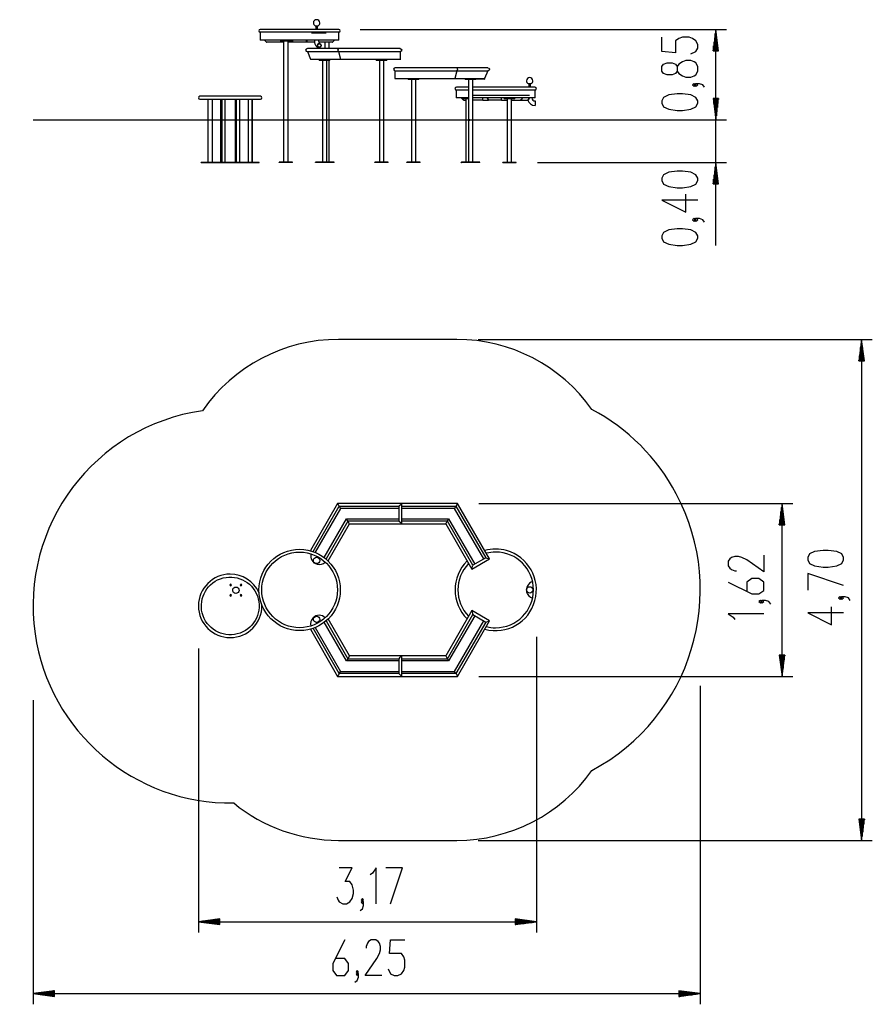
# Model space of a CAD drawing. Units: inches. Extents: x 256.4 to 336.3, y 163.7 to 256.
import ezdxf

# ---------------------------------------------------------------- set-up
doc = ezdxf.new("R2010")
doc.units = ezdxf.units.IN
doc.header["$MEASUREMENT"] = 0
doc.layers.add('Ebene 1', color=7, linetype='Continuous')

# ---------------------------------------------------------------- blocks, each defined once
blk = doc.blocks.new('block 2')
at = {"layer": 'Ebene 1', "color": 179, "lineweight": 25, "true_color": 0x1a171b}
for points in [[(282.631, 254.806), (281.677, 254.806), (280.786, 254.806), (280.022, 254.806), (279.436, 254.806), (279.067, 254.806), (278.941, 254.806)], [(278.941, 254.806), (278.941, 254.075)], [(286.314, 255.075), (286.207, 255.075), (285.892, 255.075), (285.388, 255.075), (284.724, 255.075), (283.938, 255.075), (283.076, 255.075), (282.188, 255.075), (281.326, 255.075), (280.539, 255.075), (279.875, 255.075), (279.371, 255.075), (279.056, 255.075), (278.949, 255.075)], [(286.322, 254.806), (286.196, 254.806), (285.827, 254.806), (285.241, 254.806), (284.477, 254.806), (283.586, 254.806), (282.631, 254.806)], [(283.737, 254.785), (284.469, 254.785), (285.114, 254.785)], [(283.737, 254.755), (284.469, 254.755), (285.114, 254.755)], [(284.092, 255.422), (284.226, 255.422), (284.361, 255.422)], [(284.147, 255.422), (284.147, 255.075)], [(284.307, 255.075), (284.307, 255.422)], [(286.322, 254.075), (286.322, 254.806)], [(288.314, 255.075), (322.637, 255.075)], [(321.637, 255.075), (321.374, 253.075)], [(321.637, 234.818), (321.637, 255.09)], [(321.637, 253.075), (321.637, 255.075)], [(321.637, 253.075), (321.637, 255.075)], [(321.9, 253.075), (321.637, 255.075)], [(321.637, 246.59), (321.637, 255.075)], [(282.631, 254.075), (281.677, 254.075), (280.786, 254.075), (280.022, 254.075), (279.436, 254.075), (279.067, 254.075), (278.941, 254.075)], [(279.382, 254.025), (279.382, 254.075)], [(279.382, 254.025), (279.502, 253.904)], [(281.132, 253.875), (279.573, 253.875)], [(280.844, 254.075), (280.844, 254.025)], [(281.344, 254.025), (280.99, 254.025), (280.844, 254.025)], [(280.844, 254.025), (280.861, 254.025), (280.911, 254.025)], [(280.844, 254.025), (280.844, 253.975)], [(281.344, 253.975), (280.99, 253.975), (280.844, 253.975)], [(280.911, 254.025), (281.153, 254.025), (281.473, 254.025), (281.741, 254.025), (281.844, 254.025)], [(281.132, 253.975), (281.132, 242.64)], [(281.844, 254.025), (281.698, 254.025), (281.344, 254.025)], [(281.844, 253.975), (281.698, 253.975), (281.344, 253.975)], [(281.556, 242.64), (281.556, 253.975)], [(281.952, 253.875), (281.556, 253.875)], [(281.844, 254.025), (281.844, 254.075)], [(281.844, 253.975), (281.844, 254.025)], [(281.952, 254.075), (281.952, 254.025)], [(281.952, 253.904), (281.952, 254.025)], [(281.952, 254.025), (281.982, 254.025)], [(281.952, 253.875), (281.952, 253.882), (281.952, 253.904)], [(281.952, 253.904), (281.982, 253.904)], [(281.982, 253.875), (281.952, 253.875)], [(281.982, 254.075), (281.982, 254.025)], [(281.982, 254.025), (281.982, 253.904)], [(281.982, 253.904), (281.982, 253.882), (281.982, 253.875)], [(283.282, 253.875), (281.982, 253.875)], [(286.322, 254.075), (286.196, 254.075), (285.827, 254.075), (285.241, 254.075), (284.477, 254.075), (283.586, 254.075), (282.631, 254.075)], [(283.282, 254.075), (283.282, 254.025)], [(283.282, 253.904), (283.282, 254.025)], [(283.282, 254.025), (283.312, 254.025)], [(283.282, 253.875), (283.282, 253.882), (283.282, 253.904)], [(283.282, 253.904), (283.312, 253.904)], [(283.312, 253.875), (283.282, 253.875)], [(283.312, 254.075), (283.312, 254.025)], [(283.312, 254.025), (283.312, 253.904)], [(283.312, 253.904), (283.312, 253.882), (283.312, 253.875)], [(284.032, 253.875), (283.312, 253.875)], [(284.015, 254.075), (284.015, 254.041), (284.016, 254.008), (284.021, 253.947), (284.03, 253.886), (284.041, 253.827), (284.055, 253.769), (284.073, 253.712), (284.095, 253.658), (284.12, 253.606), (284.15, 253.557), (284.178, 253.517), (284.211, 253.48), (284.243, 253.449), (284.279, 253.423), (284.315, 253.401), (284.353, 253.384), (284.392, 253.371), (284.433, 253.363), (284.455, 253.361), (284.478, 253.36)], [(284.517, 253.773), (284.516, 253.775), (284.511, 253.78), (284.504, 253.79), (284.495, 253.805), (284.485, 253.823), (284.475, 253.847), (284.466, 253.875), (284.458, 253.907), (284.45, 253.941), (284.444, 253.98), (284.441, 254.02), (284.439, 254.047), (284.438, 254.075)], [(285.69, 253.875), (284.466, 253.875)], [(284.995, 253.875), (284.995, 253.275)], [(285.418, 253.275), (285.418, 253.875)], [(285.761, 253.904), (285.882, 254.025)], [(285.882, 254.025), (285.882, 254.075)], [(319.299, 252.775), (319.777, 252.998), (319.937, 253.333), (319.937, 253.668), (319.777, 254.002), (319.459, 254.225), (319.14, 254.337), (318.502, 254.337), (318.184, 254.225), (317.865, 254.002), (317.865, 252.887), (316.59, 252.998), (316.59, 254.337)], [(321.484, 253.075), (321.484, 253.917)], [(321.535, 253.075), (321.535, 254.303)], [(321.586, 253.075), (321.586, 254.689)], [(321.688, 253.075), (321.688, 254.689)], [(321.739, 253.075), (321.739, 254.303)], [(321.789, 253.075), (321.789, 253.917)], [(283.384, 253.275), (283.255, 253.235), (283.2, 253.14)], [(283.2, 253.14), (283.255, 253.045), (283.384, 253.006)], [(283.373, 253.006), (286.272, 253.006)], [(283.373, 253.006), (283.669, 252.275)], [(286.276, 253.275), (283.384, 253.275)], [(284.294, 253.572), (284.386, 253.755), (284.57, 253.755), (284.662, 253.572), (284.57, 253.388), (284.386, 253.388), (284.294, 253.572), (284.294, 253.572)], [(284.312, 253.572), (284.395, 253.738), (284.561, 253.738), (284.644, 253.572), (284.561, 253.405), (284.395, 253.405), (284.312, 253.572), (284.312, 253.572)], [(284.478, 253.764), (284.485, 253.763), (284.492, 253.762), (284.5, 253.76), (284.505, 253.757), (284.505, 253.757)], [(286.276, 253.275), (286.199, 253.14)], [(286.199, 253.14), (286.276, 253.006)], [(286.272, 253.006), (292.069, 253.006)], [(286.272, 253.006), (286.469, 252.275)], [(292.069, 253.275), (286.276, 253.275)], [(292.069, 253.275), (292.164, 253.235), (292.203, 253.14)], [(292.203, 253.14), (292.164, 253.045), (292.069, 253.006)], [(292.069, 253.006), (292.069, 252.275)], [(321.374, 253.075), (321.9, 253.075)], [(321.383, 253.075), (321.383, 253.145)], [(321.383, 253.075), (321.383, 253.145)], [(321.434, 253.075), (321.434, 253.531)], [(321.84, 253.075), (321.84, 253.531)], [(321.891, 253.075), (321.891, 253.145)], [(321.891, 253.075), (321.891, 253.145)], [(283.669, 252.275), (286.469, 252.275)], [(284.477, 252.275), (284.477, 252.225)], [(285.477, 252.225), (285.33, 252.225), (284.977, 252.225), (284.623, 252.225), (284.477, 252.225)], [(284.477, 252.225), (284.623, 252.225), (284.976, 252.225), (285.33, 252.225), (285.477, 252.225)], [(284.477, 252.225), (284.477, 252.175)], [(285.477, 252.175), (285.33, 252.175), (284.977, 252.175), (284.623, 252.175), (284.477, 252.175)], [(284.765, 252.175), (284.765, 242.64)], [(285.188, 242.64), (285.188, 252.175)], [(285.418, 242.64), (285.418, 252.174)], [(285.477, 252.225), (285.477, 252.275)], [(285.477, 252.175), (285.477, 252.225)], [(286.469, 252.275), (292.069, 252.275)], [(289.819, 252.275), (289.819, 252.225)], [(289.819, 252.225), (289.965, 252.225), (290.319, 252.225), (290.672, 252.225), (290.818, 252.225)], [(290.319, 252.225), (289.965, 252.225), (289.819, 252.225)], [(289.819, 252.225), (289.819, 252.175)], [(290.319, 252.175), (289.965, 252.175), (289.819, 252.175)], [(290.106, 252.175), (290.106, 242.64)], [(290.818, 252.225), (290.672, 252.225), (290.319, 252.225)], [(290.818, 252.175), (290.672, 252.175), (290.319, 252.175)], [(290.531, 242.64), (290.531, 252.175)], [(290.818, 252.225), (290.818, 252.275)], [(290.818, 252.175), (290.818, 252.225)], [(292.053, 252.275), (292.069, 252.275)], [(292.053, 252.265), (292.053, 252.275)], [(292.053, 252.215), (292.053, 252.23), (292.053, 252.265)], [(292.053, 252.265), (292.069, 252.265)], [(292.069, 252.215), (292.053, 252.215)], [(292.069, 252.265), (292.069, 252.275)], [(292.069, 252.265), (292.069, 252.23), (292.069, 252.215)], [(319.937, 251.159), (319.937, 251.605), (319.777, 251.94), (319.618, 252.052), (319.299, 252.163), (318.821, 252.163), (318.502, 252.052), (318.184, 251.828), (318.024, 251.605), (318.024, 251.159), (317.865, 250.936), (317.546, 250.824), (317.068, 250.824), (316.749, 250.936), (316.59, 251.159), (316.59, 251.605), (316.749, 251.828), (317.068, 251.94), (317.546, 251.94), (317.865, 251.828), (318.024, 251.605)], [(291.576, 251.475), (291.481, 251.435), (291.441, 251.34)], [(291.441, 251.34), (291.481, 251.245), (291.576, 251.206)], [(291.568, 251.206), (297.365, 251.206)], [(291.568, 251.206), (291.568, 250.475)], [(297.361, 251.475), (291.576, 251.475)], [(297.365, 251.206), (297.168, 250.475)], [(297.361, 251.475), (297.438, 251.34)], [(300.257, 251.475), (297.361, 251.475)], [(297.438, 251.34), (297.361, 251.206)], [(297.365, 251.206), (300.264, 251.206)], [(300.264, 251.206), (299.968, 250.475)], [(300.257, 251.475), (300.386, 251.435), (300.441, 251.34)], [(300.441, 251.34), (300.386, 251.245), (300.257, 251.206)], [(318.024, 251.159), (318.184, 250.936), (318.502, 250.713), (318.821, 250.601), (319.299, 250.601), (319.618, 250.713), (319.777, 250.824), (319.937, 251.159)], [(291.568, 250.475), (297.168, 250.475)], [(292.819, 250.475), (292.819, 250.425)], [(293.818, 250.425), (293.672, 250.425), (293.319, 250.425), (292.965, 250.425), (292.819, 250.425)], [(292.819, 250.425), (292.965, 250.425), (293.319, 250.425), (293.672, 250.425), (293.818, 250.425)], [(292.819, 250.425), (292.819, 250.375)], [(293.818, 250.375), (293.672, 250.375), (293.319, 250.375), (292.965, 250.375), (292.819, 250.375)], [(293.106, 250.375), (293.106, 242.64)], [(293.531, 246.614), (293.531, 250.375)], [(293.818, 250.425), (293.818, 250.475)], [(293.818, 250.375), (293.818, 250.425)], [(297.168, 250.475), (299.968, 250.475)], [(298.16, 250.475), (298.16, 250.425)], [(299.094, 250.425), (298.852, 250.425), (298.531, 250.425), (298.264, 250.425), (298.16, 250.425)], [(298.16, 250.425), (298.307, 250.425), (298.66, 250.425), (299.014, 250.425), (299.16, 250.425)], [(298.16, 250.425), (298.16, 250.375)], [(299.094, 250.375), (298.852, 250.375), (298.531, 250.375), (298.264, 250.375), (298.16, 250.375)], [(298.449, 250.375), (298.449, 242.64)], [(298.873, 242.64), (298.873, 250.375)], [(299.16, 250.425), (299.143, 250.425), (299.094, 250.425)], [(299.16, 250.375), (299.143, 250.375), (299.094, 250.375)], [(299.16, 250.425), (299.16, 250.475)], [(299.16, 250.375), (299.16, 250.425)], [(299.918, 250.415), (299.16, 250.415)], [(299.918, 250.415), (299.948, 250.429), (299.961, 250.464)], [(299.926, 250.415), (299.918, 250.415)], [(299.968, 250.464), (299.956, 250.429), (299.926, 250.415)], [(299.961, 250.475), (299.968, 250.475)], [(299.961, 250.464), (299.961, 250.475)], [(299.961, 250.464), (299.968, 250.464)], [(299.968, 250.464), (299.968, 250.475)], [(298.449, 249.391), (297.834, 249.391), (297.448, 249.391), (297.316, 249.391)], [(297.316, 249.391), (297.316, 248.66)], [(298.449, 249.66), (297.839, 249.66), (297.454, 249.66), (297.323, 249.66)], [(304.688, 249.66), (304.58, 249.66), (304.261, 249.66), (303.751, 249.66), (303.079, 249.66), (302.285, 249.66), (301.416, 249.66), (300.523, 249.66), (299.658, 249.66), (298.873, 249.66)], [(304.201, 249.391), (303.677, 249.391), (303.003, 249.391), (302.216, 249.391), (301.361, 249.391), (300.487, 249.391), (299.641, 249.391), (298.873, 249.391)], [(304.061, 250.002), (304.195, 250.002), (304.33, 250.002)], [(304.115, 250.002), (304.115, 249.66)], [(304.696, 249.391), (304.57, 249.391), (304.201, 249.391)], [(304.276, 249.66), (304.276, 250.002)], [(304.696, 248.66), (304.696, 249.391)], [(319.777, 249.878), (319.618, 249.989), (319.459, 249.878), (319.618, 249.766), (319.777, 249.878), (319.777, 249.878)], [(320.574, 249.655), (320.415, 249.878), (320.096, 249.989), (319.777, 249.989), (319.618, 249.878), (319.777, 249.766), (319.937, 249.878), (319.777, 249.989)], [(278.972, 248.809), (278.857, 248.809), (278.521, 248.809), (277.992, 248.809), (277.312, 248.809), (276.536, 248.809), (275.727, 248.809), (274.952, 248.809), (274.271, 248.809), (273.742, 248.809), (273.406, 248.809), (273.291, 248.809)], [(273.291, 248.54), (273.406, 248.54), (273.742, 248.54), (274.271, 248.54), (274.952, 248.54), (275.727, 248.54), (276.536, 248.54), (277.312, 248.54), (277.992, 248.54), (278.521, 248.54), (278.857, 248.54), (278.972, 248.54)], [(274.041, 248.54), (274.041, 242.64)], [(274.445, 248.54), (274.445, 242.64)], [(274.465, 242.64), (274.465, 248.54)], [(275.236, 248.54), (275.236, 242.64)], [(275.358, 248.54), (275.358, 242.64)], [(275.66, 246.605), (275.66, 248.54)], [(276.604, 248.54), (276.604, 242.64)], [(276.726, 242.64), (276.726, 248.54)], [(277.027, 242.64), (277.027, 248.54)], [(277.798, 248.54), (277.798, 242.64)], [(278.203, 242.64), (278.203, 248.54)], [(278.222, 242.64), (278.222, 248.54)], [(298.449, 248.66), (297.834, 248.66), (297.448, 248.66), (297.316, 248.66)], [(297.851, 248.61), (297.851, 248.66)], [(297.851, 248.61), (297.955, 248.489)], [(297.93, 248.66), (297.93, 248.61)], [(297.93, 248.61), (298.083, 248.61), (298.449, 248.61)], [(298.402, 248.61), (298.067, 248.61), (297.93, 248.61)], [(297.93, 248.61), (297.93, 248.56)], [(298.402, 248.56), (298.067, 248.56), (297.93, 248.56)], [(297.955, 248.489), (297.984, 248.468), (298.017, 248.46)], [(298.017, 248.46), (298.218, 248.46)], [(298.218, 248.56), (298.218, 242.64)], [(298.449, 248.61), (298.425, 248.61), (298.402, 248.61)], [(298.402, 248.56), (298.402, 248.61)], [(298.449, 248.56), (298.425, 248.56), (298.402, 248.56)], [(304.188, 248.875), (303.665, 248.875), (302.992, 248.875), (302.207, 248.875), (301.354, 248.875), (300.481, 248.875), (299.639, 248.875), (298.873, 248.875)], [(304.188, 248.675), (303.665, 248.675), (302.992, 248.675), (302.207, 248.675), (301.354, 248.675), (300.481, 248.675), (299.639, 248.675), (298.873, 248.675)], [(304.201, 248.66), (303.677, 248.66), (303.003, 248.66), (302.216, 248.66), (301.361, 248.66), (300.487, 248.66), (299.641, 248.66), (298.873, 248.66)], [(299.799, 248.46), (298.873, 248.46)], [(299.799, 248.46), (299.799, 248.66)], [(299.799, 248.46), (300.342, 248.46)], [(300.247, 248.61), (300.247, 248.66)], [(300.307, 248.489), (300.247, 248.61)], [(300.247, 248.61), (300.272, 248.61)], [(300.272, 248.61), (300.272, 248.66)], [(300.272, 248.61), (300.333, 248.489)], [(300.342, 248.46), (300.323, 248.468), (300.307, 248.489)], [(300.307, 248.489), (300.333, 248.489)], [(300.333, 248.489), (300.349, 248.468), (300.369, 248.46)], [(300.369, 248.46), (300.342, 248.46)], [(301.558, 248.46), (300.369, 248.46)], [(301.558, 248.46), (301.558, 248.66)], [(301.558, 248.46), (302.081, 248.46)], [(301.793, 248.66), (301.793, 248.61)], [(302.293, 248.61), (301.94, 248.61), (301.793, 248.61)], [(301.793, 248.61), (301.94, 248.61), (302.293, 248.61)], [(301.793, 248.61), (301.793, 248.56)], [(302.293, 248.56), (301.94, 248.56), (301.793, 248.56)], [(302.081, 248.56), (302.081, 242.64)], [(302.793, 248.61), (302.647, 248.61), (302.293, 248.61)], [(302.293, 248.61), (302.647, 248.61), (302.793, 248.61)], [(302.293, 248.56), (302.293, 248.61)], [(302.293, 248.56), (302.293, 248.61)], [(302.793, 248.56), (302.647, 248.56), (302.293, 248.56)], [(302.505, 242.64), (302.505, 248.56)], [(302.505, 248.46), (303.314, 248.46)], [(302.793, 248.61), (302.793, 248.66)], [(302.793, 248.56), (302.793, 248.61)], [(303.314, 248.46), (303.348, 248.468), (303.375, 248.489)], [(303.329, 248.46), (303.314, 248.46)], [(303.391, 248.489), (303.362, 248.468), (303.329, 248.46)], [(303.329, 248.46), (303.979, 248.46)], [(303.375, 248.489), (303.48, 248.61)], [(303.375, 248.489), (303.391, 248.489)], [(303.495, 248.61), (303.391, 248.489)], [(303.48, 248.61), (303.48, 248.66)], [(303.48, 248.61), (303.495, 248.61)], [(303.495, 248.61), (303.495, 248.66)], [(303.979, 248.46), (304.013, 248.468), (304.04, 248.489)], [(303.994, 248.46), (303.979, 248.46)], [(304.056, 248.489), (304.028, 248.468), (303.994, 248.46)], [(304.04, 248.489), (304.145, 248.61)], [(304.04, 248.489), (304.056, 248.489)], [(304.16, 248.61), (304.056, 248.489)], [(304.145, 248.61), (304.145, 248.66)], [(304.145, 248.61), (304.16, 248.61)], [(304.16, 248.61), (304.16, 248.66)], [(304.696, 248.66), (304.57, 248.66), (304.201, 248.66)], [(304.698, 248.369), (304.698, 248.362), (304.698, 248.34)], [(304.698, 248.34), (304.698, 248.102), (304.698, 247.945)], [(319.937, 248.15), (319.937, 248.373), (319.777, 248.708), (319.299, 248.931), (318.502, 249.043), (318.024, 249.043), (317.227, 248.931), (316.749, 248.708), (316.59, 248.373), (316.59, 248.15), (316.749, 247.815), (317.227, 247.592), (318.024, 247.481), (318.502, 247.481), (319.299, 247.592), (319.777, 247.815), (319.937, 248.15), (319.937, 248.15)], [(321.374, 248.59), (321.637, 246.59)], [(321.9, 248.59), (321.374, 248.59)], [(321.374, 248.59), (321.637, 246.59)], [(321.9, 248.59), (321.374, 248.59)], [(321.383, 248.59), (321.383, 248.519)], [(321.383, 248.59), (321.383, 248.519)], [(321.383, 248.59), (321.383, 248.519)], [(321.383, 248.59), (321.383, 248.519)], [(321.434, 248.59), (321.434, 248.133)], [(321.434, 248.59), (321.434, 248.133)], [(321.484, 248.59), (321.484, 247.747)], [(321.484, 248.59), (321.484, 247.747)], [(321.535, 248.59), (321.535, 247.362)], [(321.535, 248.59), (321.535, 247.362)], [(321.586, 248.59), (321.586, 246.976)], [(321.586, 248.59), (321.586, 246.976)], [(321.637, 248.59), (321.637, 246.59)], [(321.637, 248.59), (321.637, 246.59)], [(321.637, 246.59), (321.9, 248.59)], [(321.637, 248.59), (321.637, 246.59)], [(321.637, 248.59), (321.637, 246.59)], [(321.637, 246.59), (321.9, 248.59)], [(321.688, 248.59), (321.688, 246.976)], [(321.688, 248.59), (321.688, 246.976)], [(321.739, 248.59), (321.739, 247.362)], [(321.739, 248.59), (321.739, 247.362)], [(321.789, 248.59), (321.789, 247.747)], [(321.789, 248.59), (321.789, 247.747)], [(321.84, 248.59), (321.84, 248.133)], [(321.84, 248.59), (321.84, 248.133)], [(321.891, 248.59), (321.891, 248.519)], [(321.891, 248.59), (321.891, 248.519)], [(321.891, 248.59), (321.891, 248.519)], [(321.891, 248.59), (321.891, 248.519)], [(257.657, 246.59), (257.76, 246.59), (258.069, 246.59), (258.581, 246.59), (259.29, 246.59), (260.187, 246.59), (261.262, 246.59), (262.505, 246.59), (263.9, 246.59), (265.432, 246.59), (267.083, 246.59), (268.836, 246.59), (270.672, 246.59), (272.568, 246.59), (274.504, 246.59), (276.458, 246.59)], [(275.66, 242.64), (275.66, 246.574)], [(276.458, 246.59), (278.191, 246.59), (280.075, 246.59), (282.077, 246.59), (284.156, 246.59), (286.276, 246.59)], [(286.276, 246.59), (297.361, 246.59)], [(293.531, 246.615), (293.531, 246.614), (293.53, 246.612), (293.53, 246.61), (293.53, 246.607), (293.53, 246.604), (293.53, 246.601), (293.529, 246.597), (293.529, 246.593), (293.529, 246.588), (293.529, 246.584), (293.529, 246.58), (293.53, 246.577), (293.53, 246.573), (293.53, 246.57), (293.53, 246.568), (293.531, 246.566), (293.531, 246.565)], [(293.531, 246.565), (293.531, 246.59)], [(293.531, 242.64), (293.531, 246.565)], [(297.361, 246.59), (299.208, 246.59), (301.028, 246.59), (302.796, 246.59), (304.487, 246.59), (306.076, 246.59), (307.542, 246.59), (308.862, 246.59), (310.018, 246.59)], [(298.577, 246.59), (298.577, 246.594), (298.576, 246.598), (298.574, 246.602), (298.572, 246.606), (298.569, 246.608), (298.566, 246.611), (298.563, 246.613), (298.56, 246.614), (298.555, 246.615)], [(298.555, 246.565), (298.562, 246.566), (298.565, 246.568), (298.568, 246.57), (298.571, 246.573), (298.574, 246.576), (298.575, 246.58), (298.576, 246.584), (298.577, 246.587), (298.577, 246.59)], [(310.018, 246.59), (311.792, 246.59), (313.44, 246.59), (314.943, 246.59), (316.283, 246.59), (317.445, 246.59), (318.414, 246.59), (319.18, 246.59), (319.734, 246.59), (320.069, 246.59), (320.18, 246.59)], [(312.018, 246.59), (322.637, 246.59)], [(320.18, 246.59), (322.637, 246.59)], [(273.422, 242.64), (274.555, 242.64)], [(273.422, 242.59), (273.422, 242.64)], [(273.422, 242.59), (274.555, 242.59)], [(274.555, 242.64), (275.083, 242.64)], [(274.555, 242.59), (274.555, 242.64)], [(274.555, 242.59), (275.083, 242.59)], [(275.083, 242.64), (275.75, 242.64)], [(275.083, 242.59), (275.083, 242.64)], [(275.083, 242.59), (275.75, 242.59)], [(275.75, 242.64), (275.985, 242.64)], [(275.75, 242.59), (275.75, 242.64)], [(275.75, 242.59), (275.985, 242.59)], [(275.985, 242.64), (277.118, 242.64)], [(275.985, 242.59), (275.985, 242.64)], [(275.985, 242.59), (277.118, 242.59)], [(277.118, 242.64), (277.646, 242.64)], [(277.118, 242.59), (277.118, 242.64)], [(277.118, 242.59), (277.646, 242.59)], [(277.646, 242.59), (277.646, 242.64)], [(277.646, 242.64), (278.313, 242.64)], [(277.646, 242.59), (278.313, 242.59)], [(278.313, 242.64), (278.841, 242.64)], [(278.313, 242.59), (278.313, 242.64)], [(278.313, 242.59), (278.841, 242.59)], [(278.841, 242.59), (278.841, 242.64)], [(281.969, 242.64), (280.719, 242.64)], [(280.719, 242.59), (280.719, 242.64)], [(281.969, 242.59), (280.719, 242.59)], [(281.969, 242.59), (281.969, 242.64)], [(284.748, 242.64), (284.123, 242.64)], [(284.123, 242.59), (284.123, 242.64)], [(284.748, 242.59), (284.123, 242.59)], [(285.831, 242.64), (284.748, 242.64)], [(284.748, 242.59), (284.748, 242.64)], [(285.831, 242.59), (284.748, 242.59)], [(285.866, 242.64), (285.831, 242.64)], [(285.831, 242.59), (285.831, 242.64)], [(285.866, 242.59), (285.831, 242.59)], [(285.866, 242.59), (285.866, 242.64)], [(290.944, 242.64), (289.693, 242.64)], [(289.693, 242.59), (289.693, 242.64)], [(290.944, 242.59), (289.693, 242.59)], [(290.944, 242.59), (290.944, 242.64)], [(292.693, 242.59), (292.693, 242.64)], [(293.944, 242.64), (292.693, 242.64)], [(293.944, 242.59), (292.693, 242.59)], [(293.944, 242.59), (293.944, 242.64)], [(297.771, 242.64), (297.807, 242.64)], [(297.771, 242.59), (297.771, 242.64)], [(297.771, 242.59), (297.807, 242.59)], [(298.889, 242.64), (297.807, 242.64)], [(297.807, 242.59), (297.807, 242.64)], [(298.889, 242.59), (297.807, 242.59)], [(299.515, 242.64), (298.889, 242.64)], [(298.889, 242.59), (298.889, 242.64)], [(299.515, 242.59), (298.889, 242.59)], [(299.515, 242.59), (299.515, 242.64)], [(301.668, 242.64), (302.918, 242.64)], [(301.668, 242.59), (301.668, 242.64)], [(301.668, 242.59), (302.918, 242.59)], [(302.918, 242.59), (302.918, 242.64)], [(304.918, 242.59), (322.637, 242.59)], [(321.637, 242.59), (321.374, 240.59)], [(321.535, 240.59), (321.535, 241.818)], [(321.586, 240.59), (321.586, 242.204)], [(321.637, 240.59), (321.637, 242.59)], [(321.637, 240.59), (321.637, 242.59)], [(321.9, 240.59), (321.637, 242.59)], [(321.688, 240.59), (321.688, 242.204)], [(321.739, 240.59), (321.739, 241.818)], [(319.937, 240.906), (319.937, 241.129), (319.777, 241.463), (319.299, 241.687), (318.502, 241.798), (318.024, 241.798), (317.227, 241.687), (316.749, 241.463), (316.59, 241.129), (316.59, 240.906), (316.749, 240.571), (317.227, 240.348), (318.024, 240.236), (318.502, 240.236), (319.299, 240.348), (319.777, 240.571), (319.937, 240.906), (319.937, 240.906)], [(321.434, 240.59), (321.434, 241.046)], [(321.484, 240.59), (321.484, 241.432)], [(321.789, 240.59), (321.789, 241.432)], [(321.84, 240.59), (321.84, 241.046)], [(321.374, 240.59), (321.9, 240.59)], [(321.383, 240.59), (321.383, 240.661)], [(321.383, 240.59), (321.383, 240.661)], [(321.891, 240.59), (321.891, 240.661)], [(321.891, 240.59), (321.891, 240.661)], [(319.937, 239.067), (316.59, 239.067), (318.821, 237.951), (318.821, 239.624)], [(319.777, 237.227), (319.618, 237.339), (319.459, 237.227), (319.618, 237.116), (319.777, 237.227), (319.777, 237.227)], [(320.574, 237.004), (320.415, 237.227), (320.096, 237.339), (319.777, 237.339), (319.618, 237.227), (319.777, 237.116), (319.937, 237.227), (319.777, 237.339)], [(319.937, 235.5), (319.937, 235.723), (319.777, 236.057), (319.299, 236.281), (318.502, 236.392), (318.024, 236.392), (317.227, 236.281), (316.749, 236.057), (316.59, 235.723), (316.59, 235.5), (316.749, 235.165), (317.227, 234.942), (318.024, 234.831), (318.502, 234.831), (319.299, 234.942), (319.777, 235.165), (319.937, 235.5), (319.937, 235.5)], [(297.361, 226.02), (286.276, 226.02)], [(299.361, 226.02), (336.301, 226.02)], [(335.3, 226.02), (335.037, 224.02)], [(335.199, 224.02), (335.199, 225.248)], [(335.25, 224.02), (335.25, 225.634)], [(335.3, 224.02), (335.3, 226.02)], [(335.3, 224.02), (335.3, 226.02)], [(335.564, 224.02), (335.3, 226.02)], [(335.3, 226.02), (335.3, 179.063)], [(335.351, 224.02), (335.351, 225.634)], [(335.402, 224.02), (335.402, 225.248)], [(335.097, 224.02), (335.097, 224.476)], [(335.148, 224.02), (335.148, 224.862)], [(335.453, 224.02), (335.453, 224.862)], [(335.504, 224.02), (335.504, 224.476)], [(335.037, 224.02), (335.564, 224.02)], [(335.047, 224.02), (335.047, 224.09)], [(335.047, 224.02), (335.047, 224.09)], [(335.555, 224.02), (335.555, 224.09)], [(335.555, 224.02), (335.555, 224.09)], [(286.199, 210.654), (283.64, 206.222)], [(286.354, 210.385), (286.316, 210.452), (286.238, 210.587), (286.199, 210.654)], [(292.203, 210.654), (286.199, 210.654)], [(291.934, 210.385), (292.001, 210.452), (292.136, 210.587), (292.203, 210.654)], [(292.203, 208.719), (292.203, 210.654)], [(297.438, 210.654), (292.203, 210.654)], [(297.283, 210.385), (297.322, 210.452), (297.4, 210.587), (297.438, 210.654)], [(300.441, 205.454), (297.438, 210.654)], [(299.438, 210.654), (328.84, 210.654)], [(327.84, 210.654), (327.577, 208.654)], [(327.84, 208.654), (327.84, 210.654)], [(327.84, 208.654), (327.84, 210.654)], [(328.104, 208.654), (327.84, 210.654)], [(327.84, 194.428), (327.84, 210.654)], [(283.903, 206.14), (286.354, 210.385)], [(286.474, 210.177), (284.099, 206.065)], [(286.354, 210.385), (291.934, 210.385)], [(286.354, 210.385), (286.474, 210.177)], [(291.934, 210.177), (286.474, 210.177)], [(291.934, 210.385), (291.934, 208.989)], [(292.203, 210.385), (297.283, 210.385)], [(297.163, 210.177), (292.203, 210.177)], [(297.283, 210.385), (297.163, 210.177)], [(299.893, 205.449), (297.163, 210.177)], [(297.283, 210.385), (300.073, 205.553)], [(327.738, 208.654), (327.738, 209.882)], [(327.789, 208.654), (327.789, 210.268)], [(327.891, 208.654), (327.891, 210.268)], [(327.942, 208.654), (327.942, 209.882)], [(284.949, 205.574), (287.041, 209.197)], [(287.16, 208.989), (285.113, 205.442)], [(285.315, 205.255), (287.316, 208.719)], [(287.041, 209.197), (291.934, 209.197)], [(287.16, 208.989), (287.041, 209.197)], [(287.316, 208.719), (287.277, 208.787), (287.199, 208.921), (287.16, 208.989)], [(291.934, 208.989), (287.16, 208.989)], [(287.316, 208.719), (292.203, 208.719)], [(292.203, 208.719), (292.136, 208.787), (292.001, 208.921), (291.934, 208.989)], [(292.203, 209.197), (296.597, 209.197)], [(296.477, 208.989), (292.203, 208.989)], [(292.203, 208.719), (296.321, 208.719)], [(296.321, 208.719), (296.361, 208.787), (296.438, 208.921), (296.477, 208.989)], [(296.321, 208.719), (298.766, 204.487)], [(296.477, 208.989), (296.597, 209.197)], [(298.864, 204.854), (296.477, 208.989)], [(296.597, 209.197), (299.044, 204.958)], [(327.577, 208.654), (328.104, 208.654)], [(327.586, 208.654), (327.586, 208.724)], [(327.586, 208.654), (327.586, 208.724)], [(327.637, 208.654), (327.637, 209.11)], [(327.687, 208.654), (327.687, 209.496)], [(327.992, 208.654), (327.992, 209.496)], [(328.043, 208.654), (328.043, 209.11)], [(328.094, 208.654), (328.094, 208.724)], [(328.094, 208.654), (328.094, 208.724)], [(333.601, 205.349), (333.601, 205.572), (333.441, 205.907), (332.963, 206.13), (332.166, 206.242), (331.688, 206.242), (330.891, 206.13), (330.413, 205.907), (330.254, 205.572), (330.254, 205.349), (330.413, 205.014), (330.891, 204.791), (331.688, 204.68), (332.166, 204.68), (332.963, 204.791), (333.441, 205.014), (333.601, 205.349), (333.601, 205.349)], [(298.766, 204.487), (300.441, 205.454)], [(300.073, 205.553), (298.864, 204.854)], [(300.073, 205.553), (300.165, 205.528), (300.348, 205.479), (300.441, 205.454)], [(326.14, 205.79), (326.14, 204.228), (324.546, 205.344), (324.068, 205.567), (323.749, 205.679), (323.431, 205.679), (323.112, 205.567), (322.953, 205.455), (322.793, 205.232), (322.793, 204.786), (322.953, 204.563), (323.112, 204.451), (323.431, 204.34), (323.59, 204.34)], [(298.766, 204.487), (298.79, 204.579), (298.839, 204.763), (298.864, 204.854)], [(333.601, 202.952), (330.254, 204.068), (330.254, 202.506)], [(322.793, 203.281), (325.024, 202.166), (325.662, 202.166), (326.14, 202.5), (326.14, 203.281), (325.662, 203.616), (325.024, 203.616), (324.546, 203.281), (324.546, 202.389)], [(276.127, 202.953), (276.141, 202.938)], [(276.233, 203.03), (276.219, 203.044)], [(277.103, 203.044), (277.089, 203.03)], [(277.181, 202.938), (277.195, 202.953)], [(276.141, 202.083), (276.127, 202.069)], [(276.219, 201.977), (276.233, 201.991)], [(277.089, 201.991), (277.103, 201.977)], [(277.195, 202.069), (277.181, 202.083)], [(325.981, 201.442), (325.821, 201.554), (325.662, 201.442), (325.821, 201.331), (325.981, 201.442), (325.981, 201.442)], [(326.777, 201.219), (326.618, 201.442), (326.299, 201.554), (325.981, 201.554), (325.821, 201.442), (325.981, 201.331), (326.14, 201.442), (325.981, 201.554)], [(333.441, 201.782), (333.282, 201.894), (333.122, 201.782), (333.282, 201.671), (333.441, 201.782), (333.441, 201.782)], [(334.238, 201.559), (334.078, 201.782), (333.76, 201.894), (333.441, 201.894), (333.282, 201.782), (333.441, 201.671), (333.601, 201.782), (333.441, 201.894)], [(298.766, 200.595), (296.321, 196.362)], [(298.766, 200.595), (298.79, 200.503), (298.839, 200.319), (298.864, 200.227)], [(300.441, 199.628), (298.766, 200.595)], [(326.14, 200.31), (322.793, 200.31), (323.271, 199.975), (323.431, 199.752)], [(333.601, 200.389), (330.254, 200.389), (332.485, 199.274), (332.485, 200.947)], [(287.041, 195.885), (284.949, 199.508)], [(285.113, 199.64), (287.16, 196.093)], [(287.316, 196.362), (285.315, 199.827)], [(296.477, 196.093), (298.864, 200.227)], [(299.044, 200.124), (296.597, 195.885)], [(297.163, 194.905), (299.893, 199.633)], [(300.073, 199.529), (297.283, 194.697)], [(297.438, 194.428), (300.441, 199.628)], [(298.864, 200.227), (300.073, 199.529)], [(300.073, 199.529), (300.165, 199.554), (300.348, 199.603), (300.441, 199.628)], [(283.64, 198.86), (286.199, 194.428)], [(286.354, 194.697), (283.903, 198.942)], [(284.099, 199.017), (286.474, 194.905)], [(304.823, 198.151), (304.823, 170.429)], [(273.157, 197.054), (273.157, 170.429)], [(287.16, 196.093), (287.041, 195.885)], [(291.934, 195.885), (287.041, 195.885)], [(287.316, 196.362), (287.277, 196.295), (287.199, 196.16), (287.16, 196.093)], [(287.16, 196.093), (291.934, 196.093)], [(292.203, 196.362), (287.316, 196.362)], [(292.203, 196.362), (292.136, 196.295), (292.001, 196.16), (291.934, 196.093)], [(291.934, 196.093), (291.934, 194.697)], [(296.321, 196.362), (292.203, 196.362)], [(292.203, 194.428), (292.203, 196.362)], [(292.203, 196.093), (296.477, 196.093)], [(296.597, 195.885), (292.203, 195.885)], [(296.321, 196.362), (296.361, 196.295), (296.438, 196.16), (296.477, 196.093)], [(296.477, 196.093), (296.597, 195.885)], [(327.577, 196.428), (327.84, 194.428)], [(328.104, 196.428), (327.577, 196.428)], [(327.586, 196.428), (327.586, 196.357)], [(327.586, 196.428), (327.586, 196.357)], [(327.637, 196.428), (327.637, 195.972)], [(327.687, 196.428), (327.687, 195.586)], [(327.738, 196.428), (327.738, 195.2)], [(327.789, 196.428), (327.789, 194.814)], [(327.84, 196.428), (327.84, 194.428)], [(327.84, 196.428), (327.84, 194.428)], [(327.84, 194.428), (328.104, 196.428)], [(327.891, 196.428), (327.891, 194.814)], [(327.942, 196.428), (327.942, 195.2)], [(327.992, 196.428), (327.992, 195.586)], [(328.043, 196.428), (328.043, 195.972)], [(328.094, 196.428), (328.094, 196.357)], [(328.094, 196.428), (328.094, 196.357)], [(286.354, 194.697), (286.474, 194.905)], [(286.474, 194.905), (291.934, 194.905)], [(292.203, 194.905), (297.163, 194.905)], [(297.283, 194.697), (297.163, 194.905)], [(286.354, 194.697), (286.316, 194.63), (286.238, 194.495), (286.199, 194.428)], [(286.199, 194.428), (292.203, 194.428)], [(291.934, 194.697), (286.354, 194.697)], [(291.934, 194.697), (292.001, 194.63), (292.136, 194.495), (292.203, 194.428)], [(297.283, 194.697), (292.203, 194.697)], [(292.203, 194.428), (297.438, 194.428)], [(297.283, 194.697), (297.322, 194.63), (297.4, 194.495), (297.438, 194.428)], [(299.438, 194.428), (328.84, 194.428)], [(320.18, 193.558), (320.18, 163.696)], [(257.657, 192.215), (257.657, 163.696)], [(335.037, 181.063), (335.3, 179.063)], [(335.564, 181.063), (335.037, 181.063)], [(335.047, 181.063), (335.047, 180.992)], [(335.047, 181.063), (335.047, 180.992)], [(335.097, 181.063), (335.097, 180.606)], [(335.148, 181.063), (335.148, 180.22)], [(335.199, 181.063), (335.199, 179.834)], [(335.25, 181.063), (335.25, 179.448)], [(335.3, 181.063), (335.3, 179.063)], [(335.3, 181.063), (335.3, 179.063)], [(335.3, 179.063), (335.564, 181.063)], [(335.351, 181.063), (335.351, 179.448)], [(335.402, 181.063), (335.402, 179.834)], [(335.453, 181.063), (335.453, 180.22)], [(335.504, 181.063), (335.504, 180.606)], [(335.555, 181.063), (335.555, 180.992)], [(335.555, 181.063), (335.555, 180.992)], [(286.276, 179.063), (297.361, 179.063)], [(299.361, 179.063), (336.301, 179.063)], [(286.121, 173.767), (286.232, 173.448), (286.344, 173.289), (286.678, 173.129), (287.013, 173.129), (287.348, 173.289), (287.571, 173.608), (287.683, 174.085), (287.683, 174.405), (287.571, 174.882), (287.348, 175.201), (286.902, 175.201), (287.571, 176.476), (286.344, 176.476)], [(289.799, 173.129), (289.799, 176.476), (289.465, 175.998), (289.242, 175.839)], [(291.155, 173.129), (292.27, 176.476), (290.709, 176.476)], [(288.518, 173.289), (288.629, 173.448), (288.518, 173.608), (288.406, 173.448), (288.518, 173.289), (288.518, 173.289)], [(288.295, 172.492), (288.518, 172.651), (288.629, 172.97), (288.629, 173.289), (288.518, 173.448), (288.406, 173.289), (288.518, 173.129), (288.629, 173.289)], [(275.157, 171.693), (273.157, 171.43)], [(275.157, 171.684), (275.086, 171.684)], [(275.157, 171.684), (275.086, 171.684)], [(275.157, 171.166), (275.157, 171.693)], [(302.823, 171.693), (302.823, 171.166)], [(304.823, 171.43), (302.823, 171.693)], [(302.823, 171.684), (302.893, 171.684)], [(302.823, 171.684), (302.893, 171.684)], [(275.157, 171.43), (273.157, 171.43)], [(275.157, 171.43), (273.157, 171.43)], [(273.157, 171.43), (275.157, 171.166)], [(273.157, 171.43), (304.823, 171.43)], [(275.157, 171.48), (273.542, 171.48)], [(275.157, 171.379), (273.542, 171.379)], [(275.157, 171.531), (273.928, 171.531)], [(275.157, 171.328), (273.928, 171.328)], [(275.157, 171.582), (274.314, 171.582)], [(275.157, 171.277), (274.314, 171.277)], [(275.157, 171.633), (274.7, 171.633)], [(275.157, 171.226), (274.7, 171.226)], [(275.157, 171.175), (275.086, 171.175)], [(275.157, 171.175), (275.086, 171.175)], [(302.823, 171.633), (303.279, 171.633)], [(302.823, 171.582), (303.665, 171.582)], [(302.823, 171.531), (304.051, 171.531)], [(302.823, 171.48), (304.437, 171.48)], [(302.823, 171.43), (304.823, 171.43)], [(302.823, 171.43), (304.823, 171.43)], [(302.823, 171.166), (304.823, 171.43)], [(302.823, 171.379), (304.437, 171.379)], [(302.823, 171.328), (304.051, 171.328)], [(302.823, 171.277), (303.665, 171.277)], [(302.823, 171.226), (303.279, 171.226)], [(302.823, 171.175), (302.893, 171.175)], [(302.823, 171.175), (302.893, 171.175)], [(286.873, 169.743), (285.758, 167.512), (285.758, 166.875), (286.092, 166.396), (286.873, 166.396), (287.208, 166.875), (287.208, 167.512), (286.873, 167.99), (285.981, 167.99)], [(290.328, 166.396), (288.767, 166.396), (289.882, 167.99), (290.105, 168.468), (290.217, 168.787), (290.217, 169.106), (290.105, 169.424), (289.994, 169.584), (289.771, 169.743), (289.324, 169.743), (289.101, 169.584), (288.99, 169.424), (288.878, 169.106), (288.878, 168.946)], [(290.941, 167.034), (291.164, 166.556), (291.498, 166.396), (291.833, 166.396), (292.168, 166.556), (292.391, 166.875), (292.503, 167.193), (292.503, 167.831), (292.391, 168.149), (292.168, 168.468), (291.052, 168.468), (291.164, 169.743), (292.503, 169.743)], [(287.82, 165.759), (288.043, 165.918), (288.155, 166.237), (288.155, 166.556), (288.043, 166.715), (287.932, 166.556), (288.043, 166.396), (288.155, 166.556)], [(288.043, 166.556), (288.155, 166.715), (288.043, 166.875), (287.932, 166.715), (288.043, 166.556), (288.043, 166.556)], [(259.657, 164.959), (257.657, 164.696)], [(259.657, 164.696), (257.657, 164.696)], [(259.657, 164.696), (257.657, 164.696)], [(257.657, 164.696), (259.657, 164.433)], [(257.657, 164.696), (320.18, 164.696)], [(259.657, 164.747), (258.042, 164.747)], [(259.657, 164.646), (258.042, 164.646)], [(259.657, 164.798), (258.428, 164.798)], [(259.657, 164.595), (258.428, 164.595)], [(259.657, 164.849), (258.814, 164.849)], [(259.657, 164.544), (258.814, 164.544)], [(259.657, 164.899), (259.2, 164.899)], [(259.657, 164.493), (259.2, 164.493)], [(259.657, 164.95), (259.586, 164.95)], [(259.657, 164.95), (259.586, 164.95)], [(259.657, 164.442), (259.586, 164.442)], [(259.657, 164.442), (259.586, 164.442)], [(259.657, 164.433), (259.657, 164.959)], [(318.18, 164.959), (318.18, 164.433)], [(320.18, 164.696), (318.18, 164.959)], [(318.18, 164.95), (318.251, 164.95)], [(318.18, 164.95), (318.251, 164.95)], [(318.18, 164.899), (318.637, 164.899)], [(318.18, 164.849), (319.023, 164.849)], [(318.18, 164.798), (319.409, 164.798)], [(318.18, 164.747), (319.795, 164.747)], [(318.18, 164.696), (320.18, 164.696)], [(318.18, 164.696), (320.18, 164.696)], [(318.18, 164.433), (320.18, 164.696)], [(318.18, 164.646), (319.795, 164.646)], [(318.18, 164.595), (319.409, 164.595)], [(318.18, 164.544), (319.023, 164.544)], [(318.18, 164.493), (318.637, 164.493)], [(318.18, 164.442), (318.251, 164.442)], [(318.18, 164.442), (318.251, 164.442)]]:
    blk.add_lwpolyline(points, dxfattribs=at)
for points, knots in [([(284.527, 255.69), (284.527, 255.855), (284.392, 255.99), (284.227, 255.99), (284.061, 255.99), (283.927, 255.855), (283.927, 255.69), (283.927, 255.577), (283.99, 255.473), (284.092, 255.422)], [0, 0, 0, 0, 1, 1, 1, 2, 2, 2, 3, 3, 3, 3]), ([(278.949, 255.075), (278.875, 255.075), (278.814, 255.014), (278.814, 254.94), (278.814, 254.867), (278.875, 254.806), (278.949, 254.806)], [0, 0, 0, 0, 1, 1, 1, 2, 2, 2, 2]), ([(286.314, 254.806), (286.388, 254.806), (286.448, 254.866), (286.448, 254.94), (286.448, 255.014), (286.388, 255.075), (286.314, 255.075)], [0, 0, 0, 0, 1, 1, 1, 2, 2, 2, 2]), ([(304.496, 250.27), (304.496, 250.435), (304.361, 250.57), (304.196, 250.57), (304.03, 250.57), (303.896, 250.435), (303.896, 250.27), (303.896, 250.156), (303.959, 250.053), (304.061, 250.002)], [0, 0, 0, 0, 1, 1, 1, 2, 2, 2, 3, 3, 3, 3]), ([(297.323, 249.66), (297.249, 249.66), (297.188, 249.6), (297.188, 249.525), (297.188, 249.451), (297.249, 249.391), (297.323, 249.391)], [0, 0, 0, 0, 1, 1, 1, 2, 2, 2, 2]), ([(304.688, 249.391), (304.762, 249.391), (304.823, 249.451), (304.823, 249.525), (304.823, 249.599), (304.762, 249.66), (304.688, 249.66)], [0, 0, 0, 0, 1, 1, 1, 2, 2, 2, 2]), ([(273.291, 248.809), (273.217, 248.809), (273.157, 248.749), (273.157, 248.675), (273.157, 248.601), (273.217, 248.54), (273.291, 248.54)], [0, 0, 0, 0, 1, 1, 1, 2, 2, 2, 2]), ([(278.972, 248.54), (279.046, 248.54), (279.106, 248.601), (279.106, 248.675), (279.106, 248.749), (279.046, 248.809), (278.972, 248.809)], [0, 0, 0, 0, 1, 1, 1, 2, 2, 2, 2]), ([(275.64, 246.565), (275.653, 246.565), (275.665, 246.576), (275.665, 246.59), (275.665, 246.604), (275.653, 246.615), (275.64, 246.615)], [0, 0, 0, 0, 1, 1, 1, 2, 2, 2, 2]), ([(277.921, 246.615), (277.907, 246.615), (277.896, 246.604), (277.896, 246.59), (277.896, 246.576), (277.907, 246.565), (277.921, 246.565)], [0, 0, 0, 0, 1, 1, 1, 2, 2, 2, 2]), ([(293.106, 246.615), (293.093, 246.615), (293.082, 246.604), (293.082, 246.59), (293.082, 246.576), (293.093, 246.565), (293.106, 246.565)], [0, 0, 0, 0, 1, 1, 1, 2, 2, 2, 2]), ([(293.531, 246.565), (293.544, 246.565), (293.556, 246.576), (293.556, 246.59), (293.556, 246.604), (293.544, 246.615), (293.531, 246.615)], [0, 0, 0, 0, 1, 1, 1, 2, 2, 2, 2]), ([(298.419, 246.615), (298.405, 246.615), (298.394, 246.604), (298.394, 246.59), (298.394, 246.576), (298.405, 246.565), (298.419, 246.565), (298.432, 246.565), (298.444, 246.576), (298.444, 246.59), (298.444, 246.604), (298.432, 246.615), (298.419, 246.615), (298.419, 246.615), (298.419, 246.615), (298.419, 246.615)], [0, 0, 0, 0, 1, 1, 1, 2, 2, 2, 3, 3, 3, 4, 4, 4, 5, 5, 5, 5]), ([(298.555, 246.615), (298.541, 246.615), (298.53, 246.604), (298.53, 246.59), (298.53, 246.576), (298.541, 246.565), (298.555, 246.565)], [0, 0, 0, 0, 1, 1, 1, 2, 2, 2, 2]), ([(302.293, 246.615), (302.279, 246.615), (302.268, 246.604), (302.268, 246.59), (302.268, 246.576), (302.279, 246.565), (302.293, 246.565), (302.307, 246.565), (302.318, 246.576), (302.318, 246.59), (302.318, 246.604), (302.307, 246.615), (302.293, 246.615), (302.293, 246.615), (302.293, 246.615), (302.293, 246.615)], [0, 0, 0, 0, 1, 1, 1, 2, 2, 2, 3, 3, 3, 4, 4, 4, 5, 5, 5, 5]), ([(273.525, 219.331), (263.433, 217.893), (256.403, 208.526), (257.841, 198.434), (259.15, 189.251), (267.183, 182.405), (276.458, 182.569)], [0, 0, 0, 0, 1, 1, 1, 2, 2, 2, 2]), ([(310.018, 185.616), (319.357, 190.589), (322.904, 202.214), (317.931, 211.553), (316.139, 214.919), (313.383, 217.674), (310.018, 219.466)], [0, 0, 0, 0, 1, 1, 1, 2, 2, 2, 2]), ([(282.631, 206.358), (280.526, 206.358), (278.814, 204.647), (278.814, 202.541), (278.814, 200.435), (280.526, 198.724), (282.631, 198.724), (284.738, 198.724), (286.448, 200.435), (286.448, 202.541), (286.448, 204.635), (284.726, 206.358), (282.631, 206.358), (282.631, 206.358), (282.631, 206.358), (282.631, 206.358)], [0, 0, 0, 0, 1, 1, 1, 2, 2, 2, 3, 3, 3, 4, 4, 4, 5, 5, 5, 5]), ([(282.631, 198.993), (284.589, 198.993), (286.18, 200.583), (286.18, 202.541), (286.18, 204.498), (284.589, 206.089), (282.631, 206.089), (280.674, 206.089), (279.084, 204.498), (279.084, 202.541), (279.084, 200.595), (280.685, 198.993), (282.631, 198.993), (282.631, 198.993), (282.631, 198.993), (282.631, 198.993)], [0, 0, 0, 0, 1, 1, 1, 2, 2, 2, 3, 3, 3, 4, 4, 4, 5, 5, 5, 5]), ([(283.695, 205.926), (283.584, 205.499), (283.84, 205.061), (284.267, 204.949), (284.54, 204.878), (284.831, 204.956), (285.031, 205.154)], [0, 0, 0, 0, 1, 1, 1, 2, 2, 2, 2]), ([(299.997, 198.86), (302.028, 198.303), (304.131, 199.501), (304.687, 201.532), (305.243, 203.564), (304.046, 205.666), (302.014, 206.222), (301.686, 206.312), (301.346, 206.358), (301.006, 206.358)], [0, 0, 0, 0, 1, 1, 1, 2, 2, 2, 3, 3, 3, 3]), ([(301.006, 198.993), (302.963, 198.993), (304.553, 200.583), (304.553, 202.541), (304.553, 204.498), (302.963, 206.089), (301.006, 206.089), (300.712, 206.089), (300.421, 206.053), (300.136, 205.981)], [0, 0, 0, 0, 1, 1, 1, 2, 2, 2, 3, 3, 3, 3]), ([(284.227, 205.603), (284.061, 205.603), (283.927, 205.469), (283.927, 205.304), (283.927, 205.138), (284.061, 205.004), (284.227, 205.004), (284.392, 205.004), (284.527, 205.138), (284.527, 205.304), (284.527, 205.468), (284.391, 205.603), (284.227, 205.603), (284.227, 205.603), (284.227, 205.603), (284.227, 205.603)], [0, 0, 0, 0, 1, 1, 1, 2, 2, 2, 3, 3, 3, 4, 4, 4, 5, 5, 5, 5]), ([(273.589, 200.115), (274.1, 198.712), (275.654, 197.987), (277.057, 198.498), (278.46, 199.009), (279.185, 200.563), (278.674, 201.966), (278.164, 203.369), (276.609, 204.094), (275.206, 203.584), (273.811, 203.076), (273.081, 201.511), (273.589, 200.115), (273.589, 200.115), (273.589, 200.115), (273.589, 200.115)], [0, 0, 0, 0, 1, 1, 1, 2, 2, 2, 3, 3, 3, 4, 4, 4, 5, 5, 5, 5]), ([(276.132, 204.016), (274.49, 204.016), (273.157, 202.683), (273.157, 201.041), (273.157, 199.399), (274.49, 198.066), (276.132, 198.066), (277.777, 198.066), (279.126, 199.431), (279.106, 201.077)], [0, 0, 0, 0, 1, 1, 1, 2, 2, 2, 3, 3, 3, 3]), ([(276.219, 203.044), (276.194, 203.07), (276.152, 203.07), (276.127, 203.044), (276.102, 203.019), (276.102, 202.978), (276.127, 202.953)], [0, 0, 0, 0, 1, 1, 1, 2, 2, 2, 2]), ([(277.195, 202.953), (277.22, 202.978), (277.22, 203.019), (277.195, 203.044), (277.169, 203.07), (277.128, 203.07), (277.103, 203.044)], [0, 0, 0, 0, 1, 1, 1, 2, 2, 2, 2]), ([(304.469, 203.313), (304.043, 203.196), (303.792, 202.755), (303.909, 202.329), (303.984, 202.057), (304.197, 201.844), (304.469, 201.769)], [0, 0, 0, 0, 1, 1, 1, 2, 2, 2, 2]), ([(276.141, 202.938), (276.166, 202.913), (276.208, 202.913), (276.233, 202.938), (276.258, 202.964), (276.258, 203.005), (276.233, 203.03)], [0, 0, 0, 0, 1, 1, 1, 2, 2, 2, 2]), ([(276.379, 202.408), (276.436, 202.252), (276.608, 202.172), (276.763, 202.229), (276.919, 202.285), (276.999, 202.458), (276.943, 202.613), (276.886, 202.769), (276.714, 202.849), (276.558, 202.792), (276.403, 202.736), (276.323, 202.562), (276.379, 202.408), (276.379, 202.408), (276.379, 202.408), (276.379, 202.408)], [0, 0, 0, 0, 1, 1, 1, 2, 2, 2, 3, 3, 3, 4, 4, 4, 5, 5, 5, 5]), ([(277.089, 203.03), (277.063, 203.005), (277.063, 202.964), (277.089, 202.938), (277.114, 202.913), (277.155, 202.913), (277.181, 202.938)], [0, 0, 0, 0, 1, 1, 1, 2, 2, 2, 2]), ([(304.196, 202.841), (304.03, 202.841), (303.896, 202.706), (303.896, 202.541), (303.896, 202.376), (304.03, 202.241), (304.196, 202.241), (304.361, 202.241), (304.496, 202.376), (304.496, 202.541), (304.496, 202.705), (304.36, 202.841), (304.196, 202.841), (304.196, 202.841), (304.196, 202.841), (304.196, 202.841)], [0, 0, 0, 0, 1, 1, 1, 2, 2, 2, 3, 3, 3, 4, 4, 4, 5, 5, 5, 5]), ([(276.127, 202.069), (276.102, 202.043), (276.102, 202.002), (276.127, 201.977), (276.152, 201.951), (276.194, 201.951), (276.219, 201.977)], [0, 0, 0, 0, 1, 1, 1, 2, 2, 2, 2]), ([(276.233, 201.991), (276.259, 202.016), (276.259, 202.057), (276.233, 202.083), (276.208, 202.108), (276.166, 202.108), (276.141, 202.083)], [0, 0, 0, 0, 1, 1, 1, 2, 2, 2, 2]), ([(277.181, 202.083), (277.155, 202.108), (277.114, 202.108), (277.089, 202.083), (277.064, 202.058), (277.064, 202.016), (277.089, 201.991)], [0, 0, 0, 0, 1, 1, 1, 2, 2, 2, 2]), ([(277.103, 201.977), (277.128, 201.951), (277.169, 201.951), (277.195, 201.977), (277.22, 202.002), (277.22, 202.043), (277.195, 202.069)], [0, 0, 0, 0, 1, 1, 1, 2, 2, 2, 2]), ([(285.031, 199.928), (284.717, 200.238), (284.21, 200.234), (283.9, 199.921), (283.702, 199.72), (283.624, 199.429), (283.695, 199.156)], [0, 0, 0, 0, 1, 1, 1, 2, 2, 2, 2]), ([(284.227, 200.078), (284.061, 200.078), (283.927, 199.944), (283.927, 199.778), (283.927, 199.613), (284.061, 199.478), (284.227, 199.478), (284.392, 199.478), (284.527, 199.613), (284.527, 199.778), (284.527, 199.943), (284.391, 200.078), (284.227, 200.078), (284.227, 200.078), (284.227, 200.078), (284.227, 200.078)], [0, 0, 0, 0, 1, 1, 1, 2, 2, 2, 3, 3, 3, 4, 4, 4, 5, 5, 5, 5])]:
    blk.add_open_spline(points, degree=3, knots=knots, dxfattribs=at)
for points in [[(284.361, 255.422), (284.463, 255.473), (284.527, 255.577), (284.527, 255.69)], [(279.502, 253.904), (279.521, 253.885), (279.546, 253.875), (279.573, 253.875)], [(285.69, 253.875), (285.717, 253.875), (285.742, 253.885), (285.761, 253.904)], [(304.33, 250.002), (304.432, 250.053), (304.496, 250.156), (304.496, 250.27)], [(304.012, 248.462), (304.1, 248.156), (304.381, 247.945), (304.698, 247.945)], [(304.408, 248.66), (304.408, 248.5), (304.539, 248.369), (304.698, 248.369)], [(276.604, 246.605), (276.597, 246.596), (276.597, 246.584), (276.604, 246.574)], [(298.898, 246.59), (298.898, 246.604), (298.886, 246.615), (298.872, 246.615)], [(298.872, 246.565), (298.886, 246.565), (298.898, 246.576), (298.898, 246.59)], [(286.276, 226.02), (281.19, 226.02), (276.417, 223.516), (273.525, 219.331)], [(310.018, 219.466), (307.115, 223.572), (302.389, 226.02), (297.361, 226.02)], [(301.006, 206.358), (300.665, 206.358), (300.326, 206.312), (299.997, 206.222)], [(298.321, 205.255), (296.821, 203.771), (296.821, 201.31), (298.322, 199.827)], [(298.461, 205.014), (297.132, 203.645), (297.132, 201.437), (298.461, 200.068)], [(278.822, 202.312), (278.331, 203.35), (277.281, 204.016), (276.132, 204.016)], [(300.136, 199.101), (300.42, 199.029), (300.712, 198.993), (301.006, 198.993)], [(297.361, 179.063), (302.389, 179.063), (307.115, 181.509), (310.018, 185.616)], [(276.458, 182.569), (279.227, 180.302), (282.698, 179.063), (286.276, 179.063)]]:
    blk.add_open_spline(points, degree=3, dxfattribs=at)

msp = doc.modelspace()

# ---------------------------------------------------------------- block references
at = {"layer": 'Ebene 1'}
msp.add_blockref('block 2', (0, 0), dxfattribs=at)

doc.saveas('drawing.dxf')
